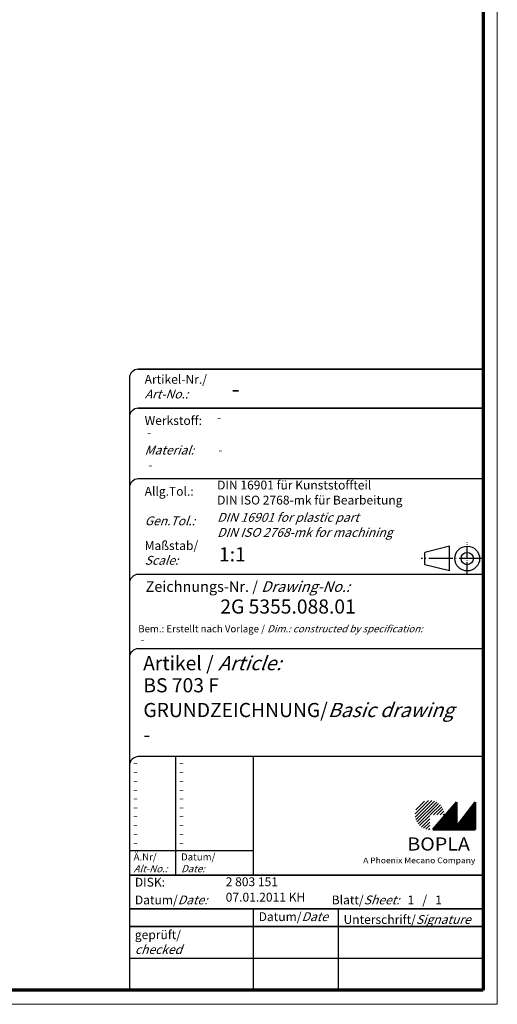
# Model space of a CAD drawing. Units: millimetres. Extents: x 1 to 593, y 1 to 419.
# Drawn here: x 458 to 593, y 1 to 279 of the extents above; entities that cross this region are included whole.
import ezdxf

# ---------------------------------------------------------------- set-up
doc = ezdxf.new("R2010")
doc.units = ezdxf.units.MM
doc.header["$PDMODE"] = 35
doc.header["$PDSIZE"] = -2
doc.linetypes.add('ACAD_ISO04W100', pattern=[30, 24, -3, 0, -3])
doc.layers.get('0').update_dxf_attribs({"lineweight": 25})
doc.layers.add('Rahmen (ISO)', color=7, linetype='Continuous', lineweight=70)
doc.styles.get("Standard").update_dxf_attribs({"font": 'isocpeur.ttf', "width": 1.1})

# ---------------------------------------------------------------- blocks, each defined once
blk = doc.blocks.new('Ränder Bopla-A2-Rahmen')
at = {"layer": 'Rahmen (ISO)', "color": 1, "lineweight": 18}
for p, q in [((593, 1), (593, 419)), ((1, 1), (593, 1))]:
    blk.add_line(p, q, dxfattribs=at)
at = {"layer": 'Rahmen (ISO)', "color": 91, "lineweight": 70}
for p, q in [((589, 415), (589, 5)), ((589, 5), (20, 5))]:
    blk.add_line(p, q, dxfattribs=at)
blk = doc.blocks.new('PH_GRPBLK')
at = {"layer": 'Defpoints', "color": 0, "linetype": 'Continuous', "lineweight": 50}
blk.add_point((0, 0), dxfattribs=at)

msp = doc.modelspace()

# ---------------------------------------------------------------- hatches: boundary and pattern name
at = {"linetype": 'Continuous', "lineweight": 25}
h = msp.add_hatch(dxfattribs=at)
h.set_pattern_fill('_U', color=1, scale=0.65, angle=45, style=0, pattern_type=0)
h.set_pattern_definition([(45, (174, -9.08885), (-0.4596194, 0.4596194), [])])
edge = h.paths.add_edge_path()
edge.add_line((573.883475, 50.3645381), (573.883475, 54.5145381))
edge.add_line((573.883475, 54.5145381), (578.033475, 54.5145381))
edge.add_arc((573.883475, 54.5145381), 4.15, 0, 270)
h = msp.add_hatch(dxfattribs=at)
h.set_pattern_fill('_U', color=1, scale=0.1, angle=45, style=0, pattern_type=0)
h.set_pattern_definition([(45, (174, -9.08885), (-0.070710678, 0.070710678), [])])
h.paths.add_polyline_path([(581.433475, 58.1645381), (574.733475, 50.3645381), (586.733475, 50.3645381), (586.733475, 58.1645381), (581.433475, 51.2645381)])

# ---------------------------------------------------------------- linework, layer by layer
at = {"color": 5, "linetype": 'Continuous', "lineweight": 35}
for p, q in [((589, 180.5), (491.5, 180.5)), ((589, 169.5), (491.5, 169.5)), ((489, 37.5), (589, 37.5)), ((489, 28), (589, 28)), ((489, 23), (589, 23)), ((489, 23), (589, 23))]:
    msp.add_line(p, q, dxfattribs=at)
at = {"color": 5, "linetype": 'Continuous'}
for p, q in [((489, 178), (489, 5)), ((589, 149.5), (491.5, 149.5)), ((579.5, 130.5), (572.5, 128.75)), ((572.5, 125.25), (572.5, 128.75)), ((579.5, 123.5), (579.5, 130.5)), ((579.5, 123.5), (572.5, 125.25)), ((589, 122.5), (491.5, 122.5)), ((589, 101.5), (491.5, 101.5)), ((589, 71), (491.5, 71)), ((524, 71), (524, 37.5)), ((524, 28), (524, 5))]:
    msp.add_line(p, q, dxfattribs=at)
at = {"color": 1, "linetype": 'ACAD_ISO04W100', "ltscale": 0.145161}
msp.add_line((584.5, 122.5), (584.5, 131.5), dxfattribs=at)
at = {"color": 1, "linetype": 'ACAD_ISO04W100', "ltscale": 0.282258}
msp.add_line((589, 127), (571.5, 127), dxfattribs=at)
at = {"color": 1, "linetype": 'Continuous'}
for p, q in [((502, 71), (502, 37.5)), ((489, 44.5), (524, 44.5))]:
    msp.add_line(p, q, dxfattribs=at)
at = {"color": 7, "linetype": 'Continuous', "lineweight": 50}
for p, q in [((581.433475, 58.1645381), (574.733475, 50.3645381)), ((586.733475, 58.1645381), (581.433475, 51.2645381)), ((581.433475, 51.2645381), (581.433475, 58.1645381)), ((586.733475, 50.3645381), (586.733475, 58.1645381)), ((574.733475, 50.3645381), (586.733475, 50.3645381))]:
    msp.add_line(p, q, dxfattribs=at)
at = {"color": 1, "linetype": 'Continuous', "lineweight": 25}
for p, q in [((548, 28), (548, 5)), ((489, 14), (589, 14))]:
    msp.add_line(p, q, dxfattribs=at)
at = {"color": 5, "linetype": 'Continuous'}
for radius in [3.5, 1.75]:
    msp.add_circle((584.5, 127), radius, dxfattribs=at)
for centre in [(491.5, 178), (491.5, 167), (491.5, 147), (491.5, 120), (491.5, 99), (491.5, 68.5)]:
    msp.add_arc(centre, 2.5, 90, 180, dxfattribs=at)

# ---------------------------------------------------------------- block references
msp.add_blockref('Ränder Bopla-A2-Rahmen', (0, 0))
at = {"color": 1, "linetype": 'Continuous', "lineweight": 25}
msp.add_blockref('PH_GRPBLK', (574.733475, 50.3645381), dxfattribs=at)
at = {"color": 7, "linetype": 'Continuous', "lineweight": 50}
msp.add_blockref('PH_GRPBLK', (574.733475, 50.3645381), dxfattribs=at)
at = {"color": 5, "linetype": 'Continuous', "lineweight": 35}
msp.add_blockref('PH_GRPBLK', (489, 37.5), dxfattribs=at)

# ---------------------------------------------------------------- texts
at = {"color": 1, "linetype": 'Continuous', "width": 1.5}
for p in [(489.9999997, 68.2499998), (502.9999997, 68.2499998), (489.9999997, 65.7499998), (489.9999997, 63.2499998), (502.9999997, 65.7499998), (502.9999997, 63.2499998), (489.9999997, 60.7499998), (502.9999997, 60.7499998), (489.9999997, 58.2499998), (502.9999997, 58.2499998), (489.9999997, 55.7499998), (502.9999997, 55.7499998), (489.9999997, 53.2499998), (502.9999997, 53.2499998), (489.9999997, 50.7499998), (502.9999997, 50.7499998), (489.9999997, 48.2499998), (502.9999997, 48.2499998), (489.9999997, 45.7499998), (502.9999997, 45.7499998)]:
    msp.add_text('-', height=2, dxfattribs=at).set_placement(p)
at = {"color": 5, "linetype": 'Continuous', "lineweight": 35, "attachment_point": 7}
for s, insert, char_height in [('{\\C1;Artikel-Nr./\\P\\Q20;Art-No.:}', (493.2942763, 172.2466908), 2.5), ('{\\C7;-}', (517.8410014, 172.4665923), 5), ('{\\C1;Werkstoff:}', (493.2942763, 164.7604022), 2.5), ('-', (513.7913305, 164.8027118), 2.5), ('-', (493.9712474, 160.5538555), 2.5), ('{\\Q20;\\C1;Material:}', (493.2942763, 156.40604), 2.5), ('{\\Q20;-}', (513.7913305, 156.4483496), 2.5), ('{\\Q20;-}', (493.9712474, 152.1994932), 2.5), ('DIN 16901 für Kunststoffteil', (513.7913305, 145.7387217), 2.5), ('{\\C1;Allg.Tol.:}', (493.2942763, 144.7604022), 2.5), ('DIN ISO 2768-mk für Bearbeitung', (513.7913305, 141.4898653), 2.5), ('{\\Q20;DIN 16901 for plastic part}', (513.7913305, 137.3843594), 2.5), ('{\\Q20;\\C1;Gen.Tol.:}', (493.2942763, 136.40604), 2.5), ('{\\Q20;DIN ISO 2768-mk for machining}', (513.7913305, 133.135503), 2.5), ('{\\C1;Maßstab/\\P\\Q20;Scale:}', (493.2942763, 125.2466908), 2.5), ('{\\C7;1:1}', (514.3074631, 126.198758), 4), ('Zeichnungs-Nr. / {\\Q20;Drawing-No.:}', (493.5702131, 117.5784618), 3), ('{\\C7;2G 5355.088.01}', (514.6810942, 111.4363047), 4), ('{\\C1;Bem.: Erstellt nach Vorlage / \\Q20;Dim.: constructed by specification:}', (491.4904144, 106.1420006), 2), ('{\\C1;-}', (492.2310194, 103.0621269), 2), ('{\\C7;Artikel / \\Q20;Article:}', (492.8800602, 95.4289617), 4), ('{\\C7;BS 703 F}', (492.9304982, 89.1809004), 4), ('{\\C7;GRUNDZEICHNUNG/\\Q20;Basic drawing}', (492.9304982, 82.1809004), 4), ('{\\C7;-}', (492.9304982, 75.1809004), 4), ('{\\C1;Ä.Nr/\\P\\Q20;Alt-No.:}', (490.1677583, 38.3230391), 2), ('{\\C1;Datum/\\P\\Q20;Date:}', (503.591834, 38.3230428), 2), ('DISK:', (490.5289913, 33.4947553), 2.5), ('2 803 151', (516.2178658, 33.6059217), 2.5), ('Datum/{\\Q20;Date:}', (490.5289913, 29.2488875), 2.5), ('07.01.2011 KH', (516.2178658, 29.2488875), 2.5), ('Blatt/{\\Q20;Sheet:   }1   /   1', (546.1764857, 29.2488875), 2.5), ('Datum/{\\Q20;Date}', (525.5289913, 24.5207324), 2.5), ('{\\T0.9;Unterschrift/\\Q20;Signature}', (549.5289913, 23.7241573), 2.5), ('geprüft/\\P{\\Q20;checked}', (490.5289913, 15.2488875), 2.5)]:
    msp.add_mtext(s, dxfattribs=dict(at, insert=insert, char_height=char_height))
at = {"color": 7, "linetype": 'Continuous', "lineweight": 50, "insert": (567.5658807, 44.4651793), "char_height": 3.7, "attachment_point": 7, "line_spacing_factor": 1.135135}
msp.add_mtext('{\\fArial|b1|i0|c0|p34;\\W1.1;BOPLA}', dxfattribs=at)
at = {"color": 7, "linetype": 'Continuous', "lineweight": 50, "insert": (555.0842367, 40.8834606), "char_height": 1.6, "attachment_point": 7}
msp.add_mtext('{\\fArial|b0|i0|c0|p34;\\W1.1;\\C1;A Phoenix Mecano Company}', dxfattribs=at)

doc.saveas('drawing.dxf')
